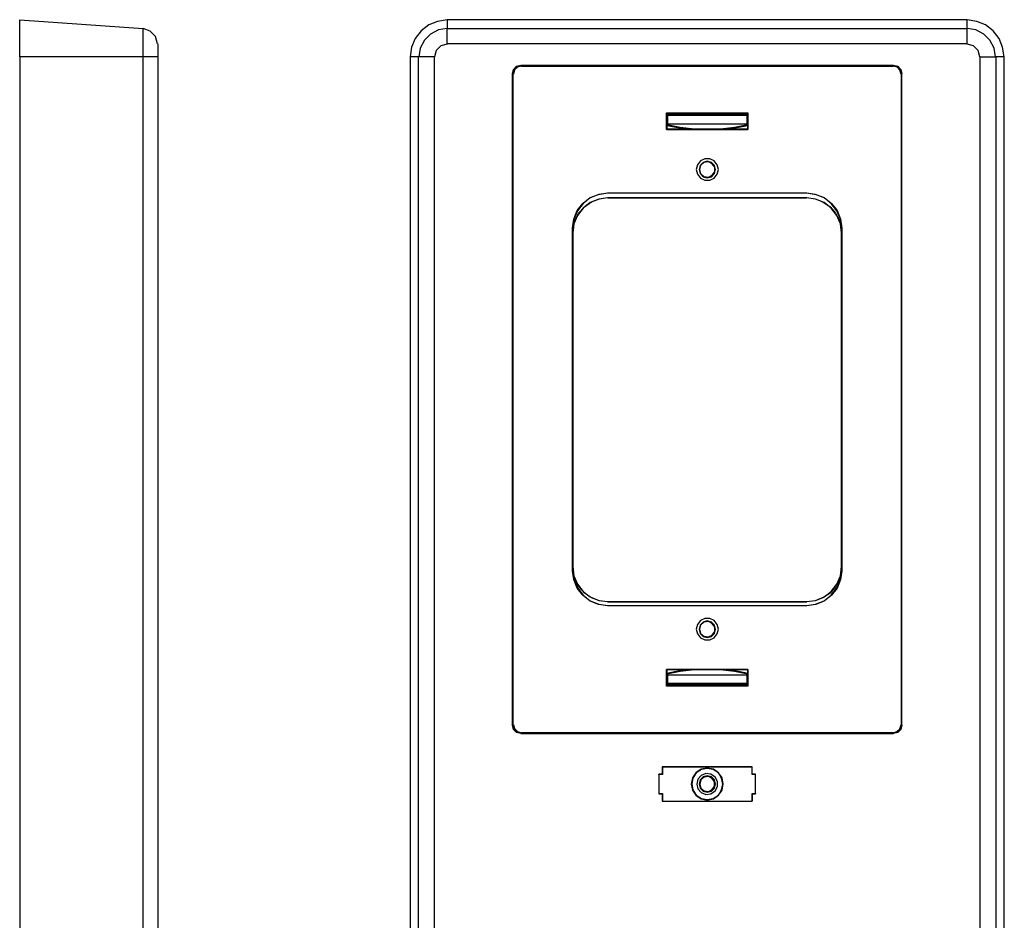
# Model space of a CAD drawing. Extents: x 24.6 to 52.5, y 9.9 to 33.2.
# Drawn here: x 24.6 to 31.6, y 16.4 to 22.8 of the extents above; entities that cross this region are included whole.
import ezdxf

# ---------------------------------------------------------------- set-up
doc = ezdxf.new("R2010")
doc.units = 0
doc.layers.get('0').update_dxf_attribs({"linetype": 'CONTINUOUS'})

msp = doc.modelspace()

# ---------------------------------------------------------------- linework, layer by layer
for p, q in [((24.5817, 22.8115), (25.462, 22.7485)), ((24.5817, 22.8016), (24.5817, 22.8115)), ((24.5817, 22.776), (24.5817, 22.8016)), ((24.5817, 22.7327), (24.5817, 22.776)), ((27.5002, 22.7741), (27.4451, 22.7327)), ((27.5633, 22.7997), (27.5002, 22.7741)), ((27.6322, 22.8095), (27.5633, 22.7997)), ((31.3405, 22.8115), (27.6322, 22.8115)), ((27.6322, 22.8115), (27.6322, 22.7485)), ((31.3405, 22.7485), (31.3405, 22.8115)), ((31.4094, 22.7997), (31.3405, 22.8095)), ((31.4724, 22.7741), (31.4094, 22.7997)), ((31.5276, 22.7327), (31.4724, 22.7741)), ((24.5817, 22.6776), (24.5817, 22.7327)), ((25.462, 22.7386), (25.462, 22.7485)), ((25.5132, 22.7307), (25.462, 22.7485)), ((25.462, 22.711), (25.462, 22.7386)), ((25.462, 22.6657), (25.462, 22.711)), ((25.5506, 22.6913), (25.5132, 22.7307)), ((25.5644, 22.6382), (25.5506, 22.6913)), ((27.4451, 22.7327), (27.4037, 22.6776)), ((27.5121, 22.7091), (27.4687, 22.6657)), ((27.5692, 22.7386), (27.5121, 22.7091)), ((27.6322, 22.7485), (27.5692, 22.7386)), ((27.6322, 22.7485), (31.3405, 22.7485)), ((27.6322, 22.7307), (27.6322, 22.7485)), ((27.6322, 22.6913), (27.6322, 22.7307)), ((27.6322, 22.6382), (27.6322, 22.6913)), ((31.4035, 22.7386), (31.3405, 22.7485)), ((31.3405, 22.7307), (31.3405, 22.7485)), ((31.3405, 22.6913), (31.3405, 22.7307)), ((31.3405, 22.6382), (31.3405, 22.6913)), ((31.4606, 22.7091), (31.4035, 22.7386)), ((31.5039, 22.6657), (31.4606, 22.7091)), ((31.5689, 22.6776), (31.5276, 22.7327)), ((24.5817, 22.6145), (24.5817, 22.6776)), ((25.462, 22.6086), (25.462, 22.6657)), ((25.5663, 22.6382), (25.5663, 22.6244)), ((25.5663, 22.6244), (25.5663, 22.5909)), ((27.4037, 22.6776), (27.3781, 22.6145)), ((27.4687, 22.6657), (27.4392, 22.6086)), ((27.5869, 22.6244), (27.5534, 22.5909)), ((27.6322, 22.6362), (27.5869, 22.6244)), ((31.3405, 22.6382), (27.6322, 22.6382)), ((31.3858, 22.6244), (31.3405, 22.6362)), ((31.4192, 22.5909), (31.3858, 22.6244)), ((31.5335, 22.6086), (31.5039, 22.6657)), ((31.5945, 22.6145), (31.5689, 22.6776)), ((24.5817, 22.5456), (24.5817, 22.6145)), ((25.462, 22.5456), (25.462, 22.6086)), ((25.5663, 22.5909), (25.5663, 22.5456)), ((27.3781, 22.6145), (27.3683, 22.5456)), ((27.4392, 22.6086), (27.4293, 22.5456)), ((27.5534, 22.5909), (27.5416, 22.5456)), ((31.4311, 22.5456), (31.4192, 22.5909)), ((31.5433, 22.5456), (31.5335, 22.6086)), ((31.6044, 22.5456), (31.5945, 22.6145)), ((24.5817, 22.5456), (24.5817, 16.0507)), ((25.462, 22.5456), (24.5817, 22.5456)), ((25.462, 14.9479), (25.462, 22.5456)), ((25.5151, 22.5456), (25.462, 22.5456)), ((25.5525, 22.5456), (25.5151, 22.5456)), ((25.5663, 22.5456), (25.5525, 22.5456)), ((25.5663, 22.5456), (25.5663, 14.9518)), ((27.3663, 22.5456), (27.3663, 16.0507)), ((27.4274, 22.5456), (27.3663, 22.5456)), ((27.4274, 14.9479), (27.4274, 22.5456)), ((27.4451, 22.5456), (27.4274, 22.5456)), ((27.4865, 22.5456), (27.4451, 22.5456)), ((27.5396, 22.5456), (27.4865, 22.5456)), ((27.5396, 22.5456), (27.5396, 14.9518)), ((28.1265, 22.4787), (28.156, 22.4865)), ((28.1619, 22.4826), (28.1324, 22.4747)), ((28.1619, 22.4806), (28.1344, 22.4727)), ((28.156, 22.4865), (30.8166, 22.4865)), ((28.1619, 22.4826), (30.8127, 22.4826)), ((28.1619, 22.4826), (28.1619, 22.4806)), ((28.1619, 22.4806), (30.8127, 22.4806)), ((30.8127, 22.4806), (30.8127, 22.4826)), ((30.8422, 22.4747), (30.8127, 22.4826)), ((30.8422, 22.4727), (30.8127, 22.4806)), ((30.8166, 22.4865), (30.8462, 22.4787)), ((31.433, 14.9518), (31.433, 22.5456)), ((31.433, 22.5456), (31.4862, 22.5456)), ((31.4862, 22.5456), (31.5276, 22.5456)), ((31.5276, 22.5456), (31.5453, 22.5456)), ((31.6063, 22.5456), (31.5453, 22.5456)), ((31.5453, 22.5456), (31.5453, 14.9479)), ((31.6063, 16.0507), (31.6063, 22.5456)), ((28.0969, 22.4275), (28.1048, 22.457)), ((28.0969, 17.7759), (28.0969, 22.4275)), ((28.1009, 22.4235), (28.1009, 17.7798)), ((28.1029, 22.4235), (28.1009, 22.4235)), ((28.1107, 22.4531), (28.1029, 22.4235)), ((28.1029, 17.7798), (28.1029, 22.4235)), ((28.1048, 22.457), (28.1265, 22.4787)), ((28.1127, 22.4531), (28.1048, 22.4235)), ((28.1324, 22.4747), (28.1107, 22.4531)), ((28.1344, 22.4727), (28.1127, 22.4531)), ((30.8639, 22.4531), (30.8422, 22.4747)), ((30.8619, 22.4511), (30.8422, 22.4727)), ((30.8462, 22.4787), (30.8678, 22.457)), ((30.8698, 22.4235), (30.8619, 22.4511)), ((30.8718, 22.4235), (30.8639, 22.4531)), ((30.8678, 22.457), (30.8757, 22.4275)), ((30.8718, 22.4235), (30.8698, 22.4235)), ((30.8698, 22.4235), (30.8698, 17.7798)), ((30.8718, 22.4235), (30.8718, 17.7798)), ((30.8757, 17.7759), (30.8757, 22.4275)), ((29.1958, 22.1478), (29.1978, 22.1458)), ((29.1958, 22.0277), (29.1958, 22.1478)), ((29.1958, 22.1478), (29.7768, 22.1478)), ((29.1978, 22.1458), (29.2057, 22.138)), ((29.1978, 22.1458), (29.1978, 22.0296)), ((29.2057, 22.138), (29.7689, 22.138)), ((29.2057, 22.1281), (29.2057, 22.138)), ((29.7689, 22.1281), (29.2057, 22.1281)), ((29.2057, 22.0671), (29.2057, 22.1281)), ((29.7768, 22.1458), (29.7689, 22.138)), ((29.7689, 22.138), (29.7689, 22.1281)), ((29.7689, 22.1281), (29.7689, 22.0671)), ((29.7768, 22.1478), (29.7768, 22.0277)), ((29.7768, 22.1478), (29.7768, 22.1458)), ((29.7768, 22.0296), (29.7768, 22.1458)), ((29.1978, 22.0631), (29.2943, 22.0434)), ((29.2057, 22.0671), (29.7689, 22.0671)), ((29.6803, 22.0434), (29.7768, 22.0631)), ((29.1958, 22.0277), (29.1978, 22.0296)), ((29.1958, 22.0277), (29.7768, 22.0277)), ((29.1978, 22.0572), (29.2648, 22.0434)), ((29.7768, 22.0296), (29.1978, 22.0296)), ((29.2648, 22.0434), (29.3317, 22.0316)), ((29.2943, 22.0434), (29.3928, 22.0316)), ((29.5818, 22.0316), (29.6803, 22.0434)), ((29.6429, 22.0316), (29.7098, 22.0434)), ((29.7098, 22.0434), (29.7768, 22.0572)), ((29.7768, 22.0277), (29.7768, 22.0296)), ((29.4381, 21.8032), (29.4164, 21.7756)), ((29.4578, 21.7933), (29.4361, 21.7717)), ((29.4696, 21.8189), (29.4381, 21.8032)), ((29.4637, 21.7914), (29.44, 21.7717)), ((29.4873, 21.8012), (29.4578, 21.7933)), ((29.4952, 21.7973), (29.4637, 21.7914)), ((29.505, 21.8189), (29.4696, 21.8189)), ((29.5168, 21.7933), (29.4873, 21.8012)), ((29.5228, 21.7835), (29.4952, 21.7973)), ((29.5365, 21.8032), (29.505, 21.8189)), ((29.5385, 21.7717), (29.5168, 21.7933)), ((29.5405, 21.7579), (29.5228, 21.7835)), ((29.5582, 21.7756), (29.5365, 21.8032)), ((29.4164, 21.7756), (29.4085, 21.7421)), ((29.4085, 21.7421), (29.4164, 21.7086)), ((29.4164, 21.7086), (29.4381, 21.6811)), ((29.4361, 21.7717), (29.4282, 21.7421)), ((29.4282, 21.7421), (29.4361, 21.7126)), ((29.44, 21.7717), (29.4322, 21.7421)), ((29.4322, 21.7421), (29.44, 21.7126)), ((29.4361, 21.7126), (29.4578, 21.6909)), ((29.44, 21.7126), (29.4637, 21.6929)), ((29.5168, 21.6909), (29.5385, 21.7126)), ((29.5228, 21.7008), (29.5405, 21.7264)), ((29.5365, 21.6811), (29.5582, 21.7086)), ((29.5464, 21.7421), (29.5385, 21.7717)), ((29.5385, 21.7126), (29.5464, 21.7421)), ((29.5405, 21.7264), (29.5405, 21.7579)), ((29.5661, 21.7421), (29.5582, 21.7756)), ((29.5582, 21.7086), (29.5661, 21.7421)), ((29.4381, 21.6811), (29.4696, 21.6653)), ((29.4578, 21.6909), (29.4873, 21.683)), ((29.4637, 21.6929), (29.4952, 21.687)), ((29.4696, 21.6653), (29.505, 21.6653)), ((29.4873, 21.683), (29.5168, 21.6909)), ((29.4952, 21.687), (29.5228, 21.7008)), ((29.505, 21.6653), (29.5365, 21.6811)), ((28.7114, 21.5649), (28.7764, 21.5747)), ((28.7783, 21.5728), (28.7134, 21.5629)), ((28.7764, 21.5747), (28.7783, 21.5728)), ((28.7764, 21.5747), (30.1963, 21.5747)), ((30.1943, 21.5728), (28.7783, 21.5728)), ((30.1943, 21.5728), (30.1963, 21.5747)), ((30.2593, 21.5629), (30.1943, 21.5728)), ((30.1963, 21.5747), (30.2613, 21.5649)), ((28.5597, 21.4487), (28.5991, 21.4999)), ((28.6011, 21.4999), (28.5617, 21.4467)), ((28.5991, 21.4999), (28.6523, 21.5412)), ((28.6523, 21.5393), (28.6011, 21.4999)), ((28.6523, 21.5058), (28.6011, 21.4664)), ((28.6109, 21.4763), (28.6602, 21.5117)), ((28.6523, 21.5412), (28.7114, 21.5649)), ((28.7134, 21.5629), (28.6523, 21.5393)), ((28.7134, 21.5314), (28.6523, 21.5058)), ((28.6602, 21.5117), (28.7173, 21.5334)), ((28.7783, 21.5393), (28.7134, 21.5314)), ((28.7173, 21.5334), (28.7764, 21.5412)), ((28.7764, 21.5412), (28.7783, 21.5393)), ((28.7764, 21.5412), (30.1963, 21.5412)), ((28.7783, 21.5393), (30.1943, 21.5393)), ((30.1943, 21.5393), (30.1963, 21.5412)), ((30.2593, 21.5314), (30.1943, 21.5393)), ((30.1963, 21.5412), (30.2573, 21.5334)), ((30.2573, 21.5334), (30.3125, 21.5117)), ((30.3203, 21.5393), (30.2593, 21.5629)), ((30.3203, 21.5058), (30.2593, 21.5314)), ((30.2613, 21.5649), (30.3223, 21.5412)), ((30.3125, 21.5117), (30.3637, 21.4763)), ((30.3715, 21.4999), (30.3203, 21.5393)), ((30.3715, 21.4664), (30.3203, 21.5058)), ((30.3223, 21.5412), (30.3735, 21.4999)), ((30.4109, 21.4467), (30.3715, 21.4999)), ((30.3735, 21.4999), (30.4129, 21.4487)), ((28.5361, 21.3876), (28.5597, 21.4487)), ((28.5617, 21.4467), (28.5361, 21.3876)), ((28.542, 21.3778), (28.5696, 21.431)), ((28.6011, 21.4664), (28.5617, 21.4132)), ((28.5696, 21.431), (28.6109, 21.4763)), ((30.3637, 21.4763), (30.4031, 21.431)), ((30.4109, 21.4132), (30.3715, 21.4664)), ((30.4031, 21.431), (30.4306, 21.3778)), ((30.4365, 21.3876), (30.4109, 21.4467)), ((30.4129, 21.4487), (30.4385, 21.3876)), ((28.5263, 21.3246), (28.5361, 21.3876)), ((28.5361, 21.3876), (28.5282, 21.3226)), ((28.5282, 21.3187), (28.542, 21.3778)), ((28.5617, 21.4132), (28.5361, 21.3542)), ((30.4365, 21.3542), (30.4109, 21.4132)), ((30.4306, 21.3778), (30.4444, 21.3187)), ((30.4444, 21.3226), (30.4365, 21.3876)), ((30.4385, 21.3876), (30.4464, 21.3246)), ((28.5282, 21.3226), (28.5263, 21.3246)), ((28.5263, 18.8787), (28.5263, 21.3246)), ((28.5361, 21.3542), (28.5282, 21.2892)), ((28.5282, 21.3226), (28.5282, 18.8807)), ((30.4444, 21.2892), (30.4365, 21.3542)), ((30.4464, 21.3246), (30.4444, 21.3226)), ((30.4444, 18.8807), (30.4444, 21.3226)), ((30.4464, 21.3246), (30.4464, 18.8787)), ((28.5282, 18.9082), (28.5361, 18.8432)), ((30.4365, 18.8432), (30.4444, 18.9082)), ((28.5263, 18.8787), (28.5282, 18.8807)), ((28.5361, 18.8157), (28.5263, 18.8787)), ((28.5282, 18.8807), (28.5361, 18.8157)), ((28.542, 18.8196), (28.5282, 18.8787)), ((28.5361, 18.8432), (28.5617, 18.7822)), ((30.4109, 18.7822), (30.4365, 18.8432)), ((30.4444, 18.8787), (30.4306, 18.8196)), ((30.4365, 18.8157), (30.4444, 18.8807)), ((30.4464, 18.8787), (30.4385, 18.8157)), ((30.4444, 18.8807), (30.4464, 18.8787)), ((28.5361, 18.8157), (28.5617, 18.7566)), ((28.5597, 18.7546), (28.5361, 18.8157)), ((28.5696, 18.7664), (28.542, 18.8196)), ((28.5617, 18.7822), (28.6011, 18.731)), ((28.5617, 18.7566), (28.6011, 18.7034)), ((28.6109, 18.7192), (28.5696, 18.7664)), ((30.4031, 18.7664), (30.3637, 18.7192)), ((30.3715, 18.731), (30.4109, 18.7822)), ((30.3715, 18.7034), (30.4109, 18.7566)), ((30.4306, 18.8196), (30.4031, 18.7664)), ((30.4109, 18.7566), (30.4365, 18.8157)), ((30.4385, 18.8157), (30.4129, 18.7546)), ((28.5991, 18.7034), (28.5597, 18.7546)), ((28.6523, 18.6621), (28.5991, 18.7034)), ((28.6011, 18.731), (28.6523, 18.6916)), ((28.6011, 18.7034), (28.6523, 18.664)), ((28.6602, 18.6857), (28.6109, 18.7192)), ((28.6523, 18.6916), (28.7134, 18.666)), ((28.7173, 18.664), (28.6602, 18.6857)), ((30.3125, 18.6857), (30.2573, 18.664)), ((30.2593, 18.666), (30.3203, 18.6916)), ((30.3637, 18.7192), (30.3125, 18.6857)), ((30.3203, 18.6916), (30.3715, 18.731)), ((30.3203, 18.664), (30.3715, 18.7034)), ((30.3735, 18.7034), (30.3223, 18.6621)), ((30.4129, 18.7546), (30.3735, 18.7034)), ((28.6523, 18.664), (28.7134, 18.6404)), ((28.7114, 18.6384), (28.6523, 18.6621)), ((28.7764, 18.6286), (28.7114, 18.6384)), ((28.7134, 18.666), (28.7783, 18.6581)), ((28.7134, 18.6404), (28.7783, 18.6306)), ((28.7764, 18.6562), (28.7173, 18.664)), ((28.7783, 18.6581), (28.7764, 18.6562)), ((28.7764, 18.6562), (30.1963, 18.6562)), ((28.7783, 18.6306), (28.7764, 18.6286)), ((30.1963, 18.6286), (28.7764, 18.6286)), ((28.7783, 18.6581), (30.1943, 18.6581)), ((28.7783, 18.6306), (30.1943, 18.6306)), ((30.1943, 18.6581), (30.2593, 18.666)), ((30.1963, 18.6562), (30.1943, 18.6581)), ((30.1943, 18.6306), (30.2593, 18.6404)), ((30.1963, 18.6286), (30.1943, 18.6306)), ((30.2573, 18.664), (30.1963, 18.6562)), ((30.2613, 18.6384), (30.1963, 18.6286)), ((30.2593, 18.6404), (30.3203, 18.664)), ((30.3223, 18.6621), (30.2613, 18.6384)), ((29.4164, 18.4947), (29.4085, 18.4612)), ((29.4381, 18.5222), (29.4164, 18.4947)), ((29.4361, 18.4907), (29.4282, 18.4612)), ((29.44, 18.4907), (29.4322, 18.4612)), ((29.4578, 18.5124), (29.4361, 18.4907)), ((29.4696, 18.538), (29.4381, 18.5222)), ((29.4637, 18.5104), (29.44, 18.4907)), ((29.4873, 18.5203), (29.4578, 18.5124)), ((29.4952, 18.5163), (29.4637, 18.5104)), ((29.505, 18.538), (29.4696, 18.538)), ((29.5168, 18.5124), (29.4873, 18.5203)), ((29.5228, 18.5025), (29.4952, 18.5163)), ((29.5365, 18.5222), (29.505, 18.538)), ((29.5385, 18.4907), (29.5168, 18.5124)), ((29.5405, 18.4769), (29.5228, 18.5025)), ((29.5582, 18.4947), (29.5365, 18.5222)), ((29.5464, 18.4612), (29.5385, 18.4907)), ((29.5405, 18.4454), (29.5405, 18.4769)), ((29.5661, 18.4612), (29.5582, 18.4947)), ((29.4085, 18.4612), (29.4164, 18.4277)), ((29.4164, 18.4277), (29.4381, 18.4001)), ((29.4282, 18.4612), (29.4361, 18.4316)), ((29.4322, 18.4612), (29.44, 18.4316)), ((29.4361, 18.4316), (29.4578, 18.41)), ((29.44, 18.4316), (29.4637, 18.412)), ((29.4578, 18.41), (29.4873, 18.4021)), ((29.4637, 18.412), (29.4952, 18.406)), ((29.4873, 18.4021), (29.5168, 18.41)), ((29.4952, 18.406), (29.5228, 18.4198)), ((29.5168, 18.41), (29.5385, 18.4316)), ((29.5228, 18.4198), (29.5405, 18.4454)), ((29.5365, 18.4001), (29.5582, 18.4277)), ((29.5385, 18.4316), (29.5464, 18.4612)), ((29.5582, 18.4277), (29.5661, 18.4612)), ((29.4381, 18.4001), (29.4696, 18.3844)), ((29.4696, 18.3844), (29.505, 18.3844)), ((29.505, 18.3844), (29.5365, 18.4001)), ((29.1958, 18.0555), (29.1958, 18.1737)), ((29.7768, 18.1737), (29.1958, 18.1737)), ((29.1958, 18.1737), (29.1978, 18.1737)), ((29.1978, 18.1737), (29.7768, 18.1737)), ((29.1978, 18.1737), (29.1978, 18.0575)), ((29.2943, 18.1599), (29.1978, 18.1402)), ((29.2648, 18.1599), (29.1978, 18.1461)), ((29.7689, 18.1343), (29.2057, 18.1343)), ((29.2057, 18.0752), (29.2057, 18.1343)), ((29.3317, 18.1717), (29.2648, 18.1599)), ((29.3928, 18.1717), (29.2943, 18.1599)), ((29.6803, 18.1599), (29.5818, 18.1717)), ((29.7098, 18.1599), (29.6429, 18.1717)), ((29.7768, 18.1402), (29.6803, 18.1599)), ((29.7768, 18.1461), (29.7098, 18.1599)), ((29.7689, 18.1343), (29.7689, 18.0752)), ((29.7768, 18.0575), (29.7768, 18.1737)), ((29.7768, 18.1737), (29.7768, 18.0555)), ((29.1958, 18.0555), (29.1978, 18.0575)), ((29.7768, 18.0555), (29.1958, 18.0555)), ((29.1978, 18.0575), (29.2057, 18.0653)), ((29.2057, 18.0752), (29.7689, 18.0752)), ((29.2057, 18.0653), (29.2057, 18.0752)), ((29.7689, 18.0653), (29.2057, 18.0653)), ((29.7689, 18.0752), (29.7689, 18.0653)), ((29.7768, 18.0575), (29.7689, 18.0653)), ((29.7768, 18.0555), (29.7768, 18.0575)), ((28.1048, 17.7463), (28.0969, 17.7759)), ((28.1009, 17.7798), (28.1029, 17.7798)), ((28.1029, 17.7798), (28.1107, 17.7503)), ((28.1048, 17.7798), (28.1127, 17.7522)), ((30.8619, 17.7503), (30.8698, 17.7798)), ((30.8639, 17.7503), (30.8718, 17.7798)), ((30.8757, 17.7759), (30.8678, 17.7463)), ((30.8698, 17.7798), (30.8718, 17.7798)), ((28.1265, 17.7247), (28.1048, 17.7463)), ((28.1107, 17.7503), (28.1324, 17.7286)), ((28.1127, 17.7522), (28.1324, 17.7306)), ((28.156, 17.7168), (28.1265, 17.7247)), ((28.1324, 17.7306), (28.1619, 17.7227)), ((28.1324, 17.7286), (28.1619, 17.7207)), ((28.156, 17.7168), (30.8166, 17.7168)), ((30.8127, 17.7227), (28.1619, 17.7227)), ((28.1619, 17.7227), (28.1619, 17.7207)), ((30.8127, 17.7207), (28.1619, 17.7207)), ((30.8127, 17.7227), (30.8403, 17.7306)), ((30.8127, 17.7207), (30.8422, 17.7286)), ((30.8127, 17.7207), (30.8127, 17.7227)), ((30.8462, 17.7247), (30.8166, 17.7168)), ((30.8403, 17.7306), (30.8619, 17.7503)), ((30.8422, 17.7286), (30.8639, 17.7503)), ((30.8678, 17.7463), (30.8462, 17.7247)), ((29.1643, 17.4273), (29.1407, 17.4273)), ((29.1407, 17.4253), (29.1407, 17.4273)), ((29.1407, 17.4273), (29.1407, 17.2855)), ((29.1663, 17.4253), (29.1407, 17.4253)), ((29.1407, 17.4233), (29.1407, 17.4253)), ((29.1407, 17.4233), (29.1407, 17.2875)), ((29.1683, 17.4233), (29.1407, 17.4233)), ((29.8083, 17.4785), (29.1643, 17.4785)), ((29.1663, 17.4785), (29.1643, 17.4785)), ((29.1643, 17.4785), (29.1643, 17.4273)), ((29.1663, 17.4253), (29.1643, 17.4273)), ((29.1663, 17.4785), (29.1663, 17.4253)), ((29.1683, 17.4765), (29.1663, 17.4785)), ((29.8063, 17.4765), (29.1683, 17.4765)), ((29.1683, 17.4765), (29.1683, 17.4233)), ((29.4066, 17.4371), (29.381, 17.3997)), ((29.4085, 17.4352), (29.3849, 17.3977)), ((29.444, 17.4627), (29.4066, 17.4371)), ((29.446, 17.4588), (29.4085, 17.4352)), ((29.4873, 17.4706), (29.444, 17.4627)), ((29.4775, 17.4312), (29.444, 17.4174)), ((29.4873, 17.4667), (29.446, 17.4588)), ((29.5129, 17.4273), (29.4775, 17.4312)), ((29.5306, 17.4627), (29.4873, 17.4706)), ((29.5287, 17.4588), (29.4873, 17.4667)), ((29.5424, 17.4056), (29.5129, 17.4273)), ((29.5661, 17.4352), (29.5287, 17.4588)), ((29.5681, 17.4371), (29.5306, 17.4627)), ((29.5897, 17.3977), (29.5661, 17.4352)), ((29.5937, 17.3997), (29.5681, 17.4371)), ((29.8063, 17.4765), (29.8083, 17.4785)), ((29.8063, 17.4233), (29.8063, 17.4765)), ((29.8319, 17.4233), (29.8063, 17.4233)), ((29.8083, 17.4273), (29.8083, 17.4785)), ((29.8083, 17.4253), (29.8083, 17.4785)), ((29.8319, 17.4273), (29.8083, 17.4273)), ((29.8083, 17.4253), (29.8083, 17.4273)), ((29.8319, 17.4253), (29.8083, 17.4253)), ((29.8319, 17.2855), (29.8319, 17.4273)), ((29.8319, 17.4253), (29.8319, 17.4273)), ((29.8319, 17.4233), (29.8319, 17.4253)), ((29.8319, 17.2875), (29.8319, 17.4233)), ((29.381, 17.3997), (29.3731, 17.3564)), ((29.3731, 17.3564), (29.381, 17.3131)), ((29.3849, 17.3977), (29.377, 17.3564)), ((29.377, 17.3564), (29.3849, 17.315)), ((29.4204, 17.3918), (29.4125, 17.3564)), ((29.4125, 17.3564), (29.4204, 17.3209)), ((29.444, 17.4174), (29.4204, 17.3918)), ((29.4361, 17.3859), (29.4282, 17.3564)), ((29.4282, 17.3564), (29.4361, 17.3268)), ((29.442, 17.3859), (29.4341, 17.3564)), ((29.4341, 17.3564), (29.442, 17.3268)), ((29.4578, 17.4076), (29.4361, 17.3859)), ((29.4656, 17.4056), (29.442, 17.3859)), ((29.4873, 17.4155), (29.4578, 17.4076)), ((29.4952, 17.4096), (29.4656, 17.4056)), ((29.5168, 17.4076), (29.4873, 17.4155)), ((29.5228, 17.3958), (29.4952, 17.4096)), ((29.5385, 17.3859), (29.5168, 17.4076)), ((29.5385, 17.3721), (29.5228, 17.3958)), ((29.5464, 17.3564), (29.5385, 17.3859)), ((29.5385, 17.3406), (29.5385, 17.3721)), ((29.5385, 17.3268), (29.5464, 17.3564)), ((29.5602, 17.3741), (29.5424, 17.4056)), ((29.5602, 17.3387), (29.5602, 17.3741)), ((29.5976, 17.3564), (29.5897, 17.3977)), ((29.5897, 17.315), (29.5976, 17.3564)), ((29.6015, 17.3564), (29.5937, 17.3997)), ((29.5937, 17.3131), (29.6015, 17.3564)), ((29.1407, 17.2875), (29.1407, 17.2855)), ((29.1407, 17.2875), (29.1683, 17.2875)), ((29.1407, 17.2855), (29.1663, 17.2855)), ((29.1407, 17.2855), (29.1643, 17.2855)), ((29.1663, 17.2855), (29.1643, 17.2855)), ((29.1643, 17.2855), (29.1643, 17.2343)), ((29.1663, 17.2855), (29.1663, 17.2343)), ((29.1683, 17.2875), (29.1683, 17.2343)), ((29.381, 17.3131), (29.4066, 17.2756)), ((29.3849, 17.315), (29.4085, 17.2776)), ((29.4204, 17.3209), (29.444, 17.2953)), ((29.4361, 17.3268), (29.4578, 17.3052)), ((29.442, 17.3268), (29.4656, 17.3071)), ((29.444, 17.2953), (29.4775, 17.2815)), ((29.4578, 17.3052), (29.4873, 17.2973)), ((29.4656, 17.3071), (29.4952, 17.3032)), ((29.4775, 17.2815), (29.5129, 17.2855)), ((29.4873, 17.2973), (29.5168, 17.3052)), ((29.4952, 17.3032), (29.5228, 17.317)), ((29.5129, 17.2855), (29.5424, 17.3071)), ((29.5168, 17.3052), (29.5385, 17.3268)), ((29.5228, 17.317), (29.5385, 17.3406)), ((29.5424, 17.3071), (29.5602, 17.3387)), ((29.5661, 17.2776), (29.5897, 17.315)), ((29.5681, 17.2756), (29.5937, 17.3131)), ((29.8063, 17.2343), (29.8063, 17.2875)), ((29.8063, 17.2875), (29.8319, 17.2875)), ((29.8083, 17.2343), (29.8083, 17.2855)), ((29.8083, 17.2855), (29.8319, 17.2855)), ((29.8083, 17.2855), (29.8083, 17.2343)), ((29.8319, 17.2855), (29.8083, 17.2855)), ((29.8319, 17.2875), (29.8319, 17.2855)), ((29.1663, 17.2343), (29.1643, 17.2343)), ((29.1643, 17.2343), (29.8083, 17.2343)), ((29.1683, 17.2343), (29.1663, 17.2343)), ((29.1683, 17.2343), (29.8063, 17.2343)), ((29.4066, 17.2756), (29.444, 17.25)), ((29.4085, 17.2776), (29.446, 17.254)), ((29.444, 17.25), (29.4873, 17.2422)), ((29.446, 17.254), (29.4873, 17.2461)), ((29.4873, 17.2461), (29.5287, 17.254)), ((29.4873, 17.2422), (29.5306, 17.25)), ((29.5287, 17.254), (29.5661, 17.2776)), ((29.5306, 17.25), (29.5681, 17.2756)), ((29.8063, 17.2343), (29.8083, 17.2343))]:
    msp.add_line(p, q)

doc.saveas('drawing.dxf')
